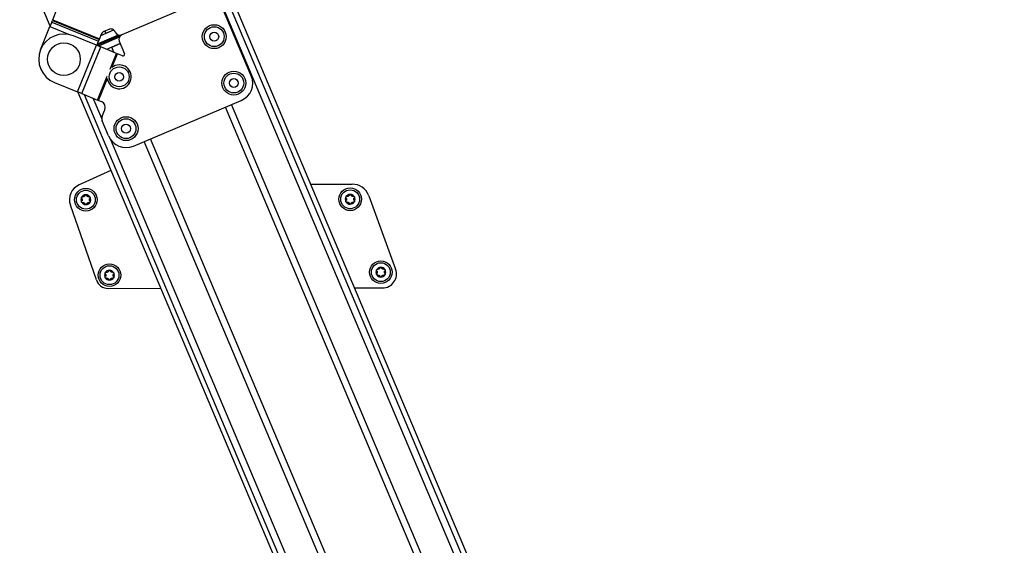
# Model space of a CAD drawing. Extents: x 5 to 415, y 5 to 293.
# Drawn here: x 184 to 210, y 69 to 83 of the extents above; entities that cross this region are included whole.
import ezdxf

# ---------------------------------------------------------------- set-up
doc = ezdxf.new("R2010")
doc.units = 0
doc.linetypes.add('SLD-DURCHGEHEND', pattern=[0])
doc.layers.add('AM_0', color=7, linetype='CONTINUOUS')
doc.layers.add('AM_5', color=5, linetype='SLD-DURCHGEHEND')
doc.styles.add('SLDTEXTSTYLE0', font='TXT', dxfattribs={"width": 0.75})
doc.dimstyles.new('SLDDIMSTYLE0', dxfattribs={"dimtxt": 3.5, "dimasz": 3.302, "dimexe": 0, "dimexo": 0.0625, "dimgap": 0.875, "dimtad": 1, "dimlfac": 15, "dimrnd": 1e-09, "dimzin": 12, "dimtxsty": 'SLDTEXTSTYLE0', "dimsah": 1, "dimcen": 0.09, "dimazin": 3, "dimtfac": 1, "dimtofl": 0, "dimtmove": 0, "dimatfit": 3, "dimtolj": 1, "dimtzin": 12})

# ---------------------------------------------------------------- blocks, each defined once
blk = doc.blocks.new('_D_4')
at = {"layer": 'AM_5', "color": 5, "linetype": 'SLD-DURCHGEHEND'}
for p, q in [((231.492, 77.764), (231.492, 10.068)), ((119.723, 29.738), (119.723, 10.068)), ((231.492, 11.068), (119.723, 11.068))]:
    blk.add_line(p, q, dxfattribs=at)
for points in [[(119.723, 11.068), (123.025, 10.56), (123.025, 11.576)], [(231.492, 11.068), (228.19, 11.576), (228.19, 10.56)]]:
    blk.add_solid(points, dxfattribs=at)
at = {"layer": 'AM_5', "color": 5, "linetype": 'SLD-DURCHGEHEND', "insert": (152.114, 15.58), "char_height": 3.5, "attachment_point": 1, "style": 'SLDTEXTSTYLE0'}
blk.add_mtext('Faltraum (Platzbedarf)', dxfattribs=at)

msp = doc.modelspace()

# ---------------------------------------------------------------- linework, layer by layer
at = {"layer": 'AM_0', "color": 7, "linetype": 'SLD-DURCHGEHEND'}
for p, q in [((161.47648, 137.77101), (184.77418, 82.63391)), ((189.07135, 83.42612), (186.67638, 82.41415)), ((190.10236, 81.32868), (189.24607, 83.3552)), ((210.55416, 32.97608), (189.2897, 83.30126)), ((210.7176, 33.04514), (189.45314, 83.37032)), ((210.84353, 33.09835), (189.57906, 83.42353)), ((184.84552, 82.80965), (184.96543, 83.10506)), ((184.81888, 82.74403), (184.77203, 82.62862)), ((184.81888, 82.74403), (184.83628, 82.7869)), ((184.81888, 82.74403), (186.0543, 82.24253)), ((184.84552, 82.80965), (184.83628, 82.7869)), ((184.83628, 82.7869), (186.07171, 82.2854)), ((184.84552, 82.80965), (186.08094, 82.30815)), ((184.52343, 82.01619), (184.77203, 82.62862)), ((184.77203, 82.62862), (185.30912, 82.4106)), ((186.67638, 82.41415), (186.0096, 82.1324)), ((186.02733, 82.17608), (186.58217, 82.41052)), ((186.13067, 82.43066), (186.08094, 82.30815)), ((186.11599, 82.39448), (186.45926, 82.53952)), ((186.32695, 82.55599), (186.20232, 82.50333)), ((186.2499, 82.45106), (186.22396, 82.51247)), ((186.2499, 82.45106), (186.45926, 82.53952)), ((186.00123, 82.1358), (185.39189, 82.38316)), ((186.0096, 82.1324), (186.0543, 82.24253)), ((186.60811, 82.34911), (186.05328, 82.11467)), ((186.07171, 82.2854), (186.0543, 82.24253)), ((186.07171, 82.2854), (186.08094, 82.30815)), ((186.6314, 82.17802), (186.27167, 82.02602)), ((186.40559, 82.08261), (186.6314, 82.17802)), ((186.60546, 82.23943), (186.7454, 81.90822)), ((185.49973, 80.90038), (186.00123, 82.1358)), ((185.61513, 80.85353), (186.11664, 82.08896)), ((186.00123, 82.1358), (186.11664, 82.08896)), ((186.53398, 81.91954), (186.11664, 82.08896)), ((186.36581, 81.50526), (186.53398, 81.91954)), ((186.46218, 81.94869), (186.40559, 82.08261)), ((186.40942, 81.54742), (186.55673, 81.91031)), ((186.53398, 81.91954), (186.55673, 81.91031)), ((186.69294, 81.85501), (186.55673, 81.91031)), ((184.89039, 81.14773), (185.49973, 80.90038)), ((186.03247, 80.68412), (186.2893, 81.31679)), ((186.05522, 80.67488), (186.29119, 81.25617)), ((185.61513, 80.85353), (185.49973, 80.90038)), ((185.5081, 80.89698), (206.48344, 31.25603)), ((185.61513, 80.85353), (186.03247, 80.68412)), ((206.60937, 31.30924), (185.68724, 80.82426)), ((186.1448, 80.19723), (185.91973, 80.72988)), ((186.05522, 80.67488), (186.03247, 80.68412)), ((186.05522, 80.67488), (186.13368, 80.64303)), ((186.98085, 79.46691), (189.83639, 80.6735)), ((186.15702, 80.25741), (186.22542, 80.42592)), ((209.65692, 32.59696), (189.4174, 80.49646)), ((209.81939, 32.66561), (189.57988, 80.56511)), ((186.32566, 79.73287), (186.15792, 80.12985)), ((206.77281, 31.3783), (186.38463, 79.62964)), ((207.50758, 31.68877), (187.26807, 79.58827)), ((207.67006, 31.75743), (187.43054, 79.65693)), ((186.38462, 78.82257), (185.54263, 78.44038)), ((191.67802, 78.45606), (192.77422, 78.45795)), ((193.21327, 78.15165), (193.92612, 76.20356)), ((186.00029, 75.92237), (185.31237, 77.90366)), ((186.31576, 75.69837), (187.70372, 75.70076)), ((192.83851, 75.70961), (193.58242, 75.71089))]:
    msp.add_line(p, q, dxfattribs=at)
for centre, radius in [((189.12282, 82.36226), 0.31667), ((189.12282, 82.36226), 0.2625), ((189.12282, 82.36226), 0.11667), ((185.14114, 81.76544), 0.43333), ((186.60503, 81.29839), 0.2625), ((186.60503, 81.29839), 0.11667), ((189.64178, 81.13407), 0.31667), ((189.64178, 81.13407), 0.2625), ((189.64178, 81.13407), 0.11667), ((186.78624, 79.92748), 0.31667), ((186.78624, 79.92748), 0.2625), ((186.78624, 79.92748), 0.11667), ((185.72173, 78.0458), 0.3), ((185.72173, 78.0458), 0.25), ((192.72172, 78.05786), 0.3), ((192.72172, 78.05786), 0.25), ((193.53451, 76.12766), 0.3), ((186.3467, 76.04687), 0.3), ((186.3467, 76.04687), 0.25), ((193.53451, 76.12766), 0.25)]:
    msp.add_circle(centre, radius, dxfattribs=at)
for centre, radius, start, end in [((185.14114, 81.76544), 0.66667, 67.906062, 247.906062), ((186.25422, 82.38051), 0.13333, 112.906062, 157.906062), ((186.37884, 82.43317), 0.13333, 22.906062, 112.906062), ((186.62448, 82.53696), 0.13333, 202.906062, 292.906062), ((186.72827, 82.29133), 0.13333, 112.906062, 202.906062), ((186.70815, 81.89248), 0.04044, 247.906062, 22.906062), ((186.60503, 81.29839), 0.31667, 187.662197, 128.149926), ((189.64178, 81.13407), 0.5, 292.906062, 22.906062), ((186.07099, 80.48861), 0.16667, 337.906062, 67.906062), ((186.31145, 80.19472), 0.16667, 157.906062, 202.906062), ((186.78624, 79.92748), 0.5, 202.906062, 292.906062), ((185.72173, 78.0458), 0.43333, 114.413589, 199.147367), ((192.77502, 77.99129), 0.46667, 20.098738, 90.098738), ((185.72173, 78.0458), 0.13, 150.457781, 210.457781), ((185.72173, 78.0458), 0.13, 90.457781, 150.457781), ((185.72173, 78.0458), 0.13, 210.457781, 270.457781), ((185.72173, 78.0458), 0.09484, 178.588009, 182.327553), ((185.72173, 78.0458), 0.09484, 118.588009, 122.327553), ((185.72173, 78.0458), 0.13, 30.457781, 90.457781), ((185.72173, 78.0458), 0.13, 270.457781, 330.457781), ((185.72173, 78.0458), 0.09484, 58.588009, 62.327553), ((185.72173, 78.0458), 0.09484, 358.588009, 2.327553), ((185.72173, 78.0458), 0.13, 330.457781, 30.457781), ((192.72172, 78.05786), 0.13, 150.457781, 210.457781), ((192.72172, 78.05786), 0.13, 90.457781, 150.457781), ((192.72172, 78.05786), 0.13, 210.457781, 270.457781), ((192.72172, 78.05786), 0.09484, 178.588009, 182.327553), ((192.72172, 78.05786), 0.09484, 118.588009, 122.327553), ((192.72172, 78.05786), 0.09484, 238.588009, 242.327553), ((192.72172, 78.05786), 0.13, 30.457781, 90.457781), ((192.72172, 78.05786), 0.13, 270.457781, 330.457781), ((192.72172, 78.05786), 0.09484, 58.588009, 62.327553), ((192.72172, 78.05786), 0.09484, 298.588009, 302.327553), ((192.72172, 78.05786), 0.09484, 358.588009, 2.327553), ((192.72172, 78.05786), 0.13, 330.457781, 30.457781), ((185.72173, 78.0458), 0.09484, 238.588009, 242.327553), ((185.72173, 78.0458), 0.09484, 298.588009, 302.327553), ((186.3467, 76.04687), 0.13, 90.457781, 150.457781), ((186.3467, 76.04687), 0.13, 30.457781, 90.457781), ((193.53451, 76.12766), 0.13, 150.457781, 210.457781), ((193.53451, 76.12766), 0.13, 90.457781, 150.457781), ((193.53451, 76.12766), 0.09484, 118.588009, 122.327553), ((193.53451, 76.12766), 0.13, 30.457781, 90.457781), ((193.53451, 76.12766), 0.09484, 58.588009, 62.327553), ((193.58178, 76.07755), 0.36667, 270.098738, 20.098738), ((193.53451, 76.12766), 0.13, 330.457781, 30.457781), ((186.31518, 76.0317), 0.33333, 199.147367, 270.098738), ((186.3467, 76.04687), 0.13, 150.457781, 210.457781), ((186.3467, 76.04687), 0.13, 210.457781, 270.457781), ((186.3467, 76.04687), 0.09484, 178.588009, 182.327553), ((186.3467, 76.04687), 0.09484, 118.588009, 122.327553), ((186.3467, 76.04687), 0.09484, 238.588009, 242.327553), ((186.3467, 76.04687), 0.13, 270.457781, 330.457781), ((186.3467, 76.04687), 0.09484, 58.588009, 62.327553), ((186.3467, 76.04687), 0.09484, 298.588009, 302.327553), ((186.3467, 76.04687), 0.09484, 358.588009, 2.327553), ((186.3467, 76.04687), 0.13, 330.457781, 30.457781), ((193.53451, 76.12766), 0.13, 210.457781, 270.457781), ((193.53451, 76.12766), 0.09484, 178.588009, 182.327553), ((193.53451, 76.12766), 0.09484, 238.588009, 242.327553), ((193.53451, 76.12766), 0.13, 270.457781, 330.457781), ((193.53451, 76.12766), 0.09484, 298.588009, 302.327553), ((193.53451, 76.12766), 0.09484, 358.588009, 2.327553)]:
    msp.add_arc(centre, radius, start, end, dxfattribs=at)
for points, knots in [([(185.61317, 78.0777), (185.61117, 78.08008), (185.60716, 78.08487), (185.60474, 78.09433), (185.60542, 78.10312), (185.6077, 78.10793), (185.60863, 78.1099)], [0, 0, 0, 0, 0.28147023, 0.56449248, 0.82235028, 1, 1, 1, 1]), ([(185.60967, 77.9799), (185.60933, 77.98051), (185.60767, 77.9835), (185.60586, 77.98953), (185.60594, 77.99779), (185.60845, 78.00583), (185.61192, 78.01002), (185.61369, 78.01216)], [0, 0, 0, 0, 0.05745915, 0.28128175, 0.50754999, 0.74700435, 1, 1, 1, 1]), ([(185.60863, 78.1099), (185.60899, 78.11049), (185.61075, 78.11343), (185.61506, 78.11801), (185.62225, 78.12207), (185.63048, 78.12392), (185.63584, 78.12301), (185.63859, 78.12254)], [0, 0, 0, 0, 0.05735812, 0.2811826, 0.50744749, 0.74689421, 1, 1, 1, 1]), ([(185.63982, 77.96773), (185.63676, 77.96719), (185.63061, 77.96611), (185.6212, 77.96875), (185.61393, 77.97373), (185.6109, 77.97811), (185.60967, 77.9799)], [0, 0, 0, 0, 0.28160819, 0.56461366, 0.82245826, 1, 1, 1, 1]), ([(185.61317, 78.0777), (185.61479, 78.07596), (185.61808, 78.07245), (185.62179, 78.06644), (185.62454, 78.06015), (185.62625, 78.05413), (185.62671, 78.05001), (185.62692, 78.04813)], [0, 0, 0, 0, 0.22583242, 0.45720032, 0.64563523, 0.8391284, 1, 1, 1, 1]), ([(185.62697, 78.04195), (185.62675, 78.03976), (185.6263, 78.03531), (185.62384, 78.02686), (185.61968, 78.0188), (185.61533, 78.01398), (185.61369, 78.01216)], [0, 0, 0, 0, 0.18803015, 0.38237841, 0.7677347, 1, 1, 1, 1]), ([(185.67101, 78.12594), (185.66901, 78.12504), (185.66493, 78.1232), (185.65638, 78.12111), (185.64733, 78.12068), (185.64098, 78.12203), (185.63859, 78.12254)], [0, 0, 0, 0, 0.18803015, 0.38237841, 0.7677347, 1, 1, 1, 1]), ([(185.69508, 78.15576), (185.69439, 78.15349), (185.69298, 78.14888), (185.68964, 78.14266), (185.68556, 78.13714), (185.6812, 78.13265), (185.67786, 78.13019), (185.67635, 78.12908)], [0, 0, 0, 0, 0.22589234, 0.45732496, 0.64574984, 0.83923281, 1, 1, 1, 1]), ([(185.69508, 78.15576), (185.69615, 78.15869), (185.69828, 78.16455), (185.70527, 78.17138), (185.71322, 78.17519), (185.71853, 78.17562), (185.72069, 78.17579)], [0, 0, 0, 0, 0.2816087, 0.5646141, 0.82245865, 1, 1, 1, 1]), ([(185.72069, 78.17579), (185.72139, 78.17578), (185.72482, 78.17572), (185.73094, 78.17428), (185.73805, 78.17008), (185.74376, 78.16388), (185.74565, 78.15879), (185.74662, 78.15618)], [0, 0, 0, 0, 0.05745952, 0.28128211, 0.50755036, 0.74700475, 1, 1, 1, 1]), ([(185.76578, 78.12979), (185.76399, 78.13108), (185.76036, 78.13369), (185.75428, 78.14005), (185.74938, 78.14767), (185.74738, 78.15385), (185.74662, 78.15618)], [0, 0, 0, 0, 0.18803015, 0.38237841, 0.7677347, 1, 1, 1, 1]), ([(185.80364, 78.12386), (185.80132, 78.12333), (185.79663, 78.12224), (185.78958, 78.12202), (185.78275, 78.1228), (185.77668, 78.12432), (185.77289, 78.12598), (185.77116, 78.12674)], [0, 0, 0, 0, 0.225892128, 0.457324532, 0.64574944, 0.839232445, 1, 1, 1, 1]), ([(185.77245, 77.96566), (185.77445, 77.96656), (185.77853, 77.9684), (185.78708, 77.97048), (185.79614, 77.97091), (185.80249, 77.96956), (185.80488, 77.96905)], [0, 0, 0, 0, 0.18803015, 0.38237841, 0.7677347, 1, 1, 1, 1]), ([(185.80364, 78.12386), (185.80671, 78.1244), (185.81286, 78.12548), (185.82226, 78.12285), (185.82954, 78.11786), (185.83256, 78.11348), (185.83379, 78.11169)], [0, 0, 0, 0, 0.28160819, 0.56461366, 0.82245826, 1, 1, 1, 1]), ([(185.83483, 77.9817), (185.83447, 77.9811), (185.83271, 77.97816), (185.8284, 77.97359), (185.82121, 77.96953), (185.81298, 77.96768), (185.80763, 77.96858), (185.80488, 77.96905)], [0, 0, 0, 0, 0.05735812, 0.2811826, 0.50744749, 0.74689421, 1, 1, 1, 1]), ([(185.81649, 78.04965), (185.81672, 78.05184), (185.81716, 78.05629), (185.81963, 78.06473), (185.82378, 78.07279), (185.82813, 78.07762), (185.82977, 78.07943)], [0, 0, 0, 0, 0.18803015, 0.38237841, 0.7677347, 1, 1, 1, 1]), ([(185.83029, 78.0139), (185.82867, 78.01563), (185.82538, 78.01915), (185.82167, 78.02515), (185.81893, 78.03145), (185.81721, 78.03747), (185.81675, 78.04159), (185.81654, 78.04346)], [0, 0, 0, 0, 0.22583242, 0.45720032, 0.64563523, 0.8391284, 1, 1, 1, 1]), ([(185.83379, 78.11169), (185.83413, 78.11108), (185.83579, 78.10809), (185.8376, 78.10207), (185.83752, 78.09381), (185.83501, 78.08576), (185.83155, 78.08158), (185.82977, 78.07943)], [0, 0, 0, 0, 0.05745915, 0.28128175, 0.50754999, 0.74700435, 1, 1, 1, 1]), ([(185.83029, 78.0139), (185.83229, 78.01151), (185.8363, 78.00673), (185.83872, 77.99726), (185.83805, 77.98847), (185.83576, 77.98366), (185.83483, 77.9817)], [0, 0, 0, 0, 0.28147023, 0.56449248, 0.82235028, 1, 1, 1, 1]), ([(192.61316, 78.08976), (192.61116, 78.09215), (192.60715, 78.09693), (192.60473, 78.10639), (192.60541, 78.11519), (192.60769, 78.12), (192.60862, 78.12196)], [0, 0, 0, 0, 0.28147023, 0.56449248, 0.82235028, 1, 1, 1, 1]), ([(192.60966, 77.99196), (192.60932, 77.99257), (192.60766, 77.99557), (192.60585, 78.00159), (192.60593, 78.00985), (192.60844, 78.0179), (192.61191, 78.02208), (192.61368, 78.02423)], [0, 0, 0, 0, 0.05745915, 0.28128175, 0.50754999, 0.74700435, 1, 1, 1, 1]), ([(192.60862, 78.12196), (192.60898, 78.12256), (192.61074, 78.12549), (192.61505, 78.13007), (192.62224, 78.13413), (192.63047, 78.13598), (192.63582, 78.13507), (192.63858, 78.13461)], [0, 0, 0, 0, 0.05735812, 0.2811826, 0.50744749, 0.74689421, 1, 1, 1, 1]), ([(192.63981, 77.97979), (192.63675, 77.97926), (192.6306, 77.97818), (192.62119, 77.98081), (192.61392, 77.98579), (192.61089, 77.99018), (192.60966, 77.99196)], [0, 0, 0, 0, 0.28160819, 0.56461366, 0.82245826, 1, 1, 1, 1]), ([(192.61316, 78.08976), (192.61478, 78.08803), (192.61807, 78.08451), (192.62178, 78.0785), (192.62452, 78.07221), (192.62624, 78.06619), (192.6267, 78.06207), (192.62691, 78.0602)], [0, 0, 0, 0, 0.22583242, 0.45720032, 0.64563523, 0.8391284, 1, 1, 1, 1]), ([(192.62696, 78.05401), (192.62674, 78.05182), (192.62629, 78.04737), (192.62383, 78.03892), (192.61967, 78.03086), (192.61532, 78.02604), (192.61368, 78.02423)], [0, 0, 0, 0, 0.18803015, 0.38237841, 0.7677347, 1, 1, 1, 1]), ([(192.671, 78.138), (192.669, 78.1371), (192.66492, 78.13526), (192.65637, 78.13317), (192.64732, 78.13274), (192.64096, 78.1341), (192.63858, 78.13461)], [0, 0, 0, 0, 0.18803015, 0.38237841, 0.7677347, 1, 1, 1, 1]), ([(192.63981, 77.97979), (192.64213, 77.98033), (192.64682, 77.98142), (192.65388, 77.98163), (192.6607, 77.98086), (192.66677, 77.97934), (192.67057, 77.97767), (192.67229, 77.97692)], [0, 0, 0, 0, 0.22589213, 0.45732453, 0.64574944, 0.83923245, 1, 1, 1, 1]), ([(192.69507, 78.16783), (192.69438, 78.16555), (192.69297, 78.16095), (192.68963, 78.15473), (192.68555, 78.14921), (192.68119, 78.14471), (192.67785, 78.14225), (192.67634, 78.14114)], [0, 0, 0, 0, 0.22589234, 0.45732496, 0.64574984, 0.83923281, 1, 1, 1, 1]), ([(192.67768, 77.97387), (192.67946, 77.97258), (192.68309, 77.96997), (192.68917, 77.96361), (192.69407, 77.95598), (192.69608, 77.9498), (192.69683, 77.94748)], [0, 0, 0, 0, 0.18803015, 0.38237841, 0.7677347, 1, 1, 1, 1]), ([(192.69507, 78.16783), (192.69614, 78.17075), (192.69827, 78.17662), (192.70526, 78.18345), (192.71321, 78.18726), (192.71852, 78.18768), (192.72068, 78.18786)], [0, 0, 0, 0, 0.2816087, 0.5646141, 0.82245865, 1, 1, 1, 1]), ([(192.72068, 78.18786), (192.72138, 78.18784), (192.7248, 78.18779), (192.73093, 78.18634), (192.73804, 78.18214), (192.74375, 78.17594), (192.74564, 78.17085), (192.74661, 78.16824)], [0, 0, 0, 0, 0.05745952, 0.28128211, 0.50755036, 0.74700475, 1, 1, 1, 1]), ([(192.76577, 78.14185), (192.76398, 78.14314), (192.76035, 78.14575), (192.75427, 78.15211), (192.74937, 78.15974), (192.74737, 78.16592), (192.74661, 78.16824)], [0, 0, 0, 0, 0.18803015, 0.38237841, 0.7677347, 1, 1, 1, 1]), ([(192.74837, 77.94789), (192.74907, 77.95017), (192.75047, 77.95477), (192.75381, 77.96099), (192.75789, 77.96651), (192.76225, 77.97101), (192.76559, 77.97347), (192.7671, 77.97458)], [0, 0, 0, 0, 0.22589234, 0.45732496, 0.64574984, 0.83923281, 1, 1, 1, 1]), ([(192.80363, 78.13593), (192.80131, 78.13539), (192.79662, 78.1343), (192.78957, 78.13409), (192.78274, 78.13486), (192.77667, 78.13638), (192.77288, 78.13805), (192.77115, 78.1388)], [0, 0, 0, 0, 0.225892128, 0.457324532, 0.64574944, 0.839232445, 1, 1, 1, 1]), ([(192.77244, 77.97772), (192.77444, 77.97862), (192.77852, 77.98046), (192.78707, 77.98255), (192.79613, 77.98298), (192.80248, 77.98162), (192.80487, 77.98111)], [0, 0, 0, 0, 0.18803015, 0.38237841, 0.7677347, 1, 1, 1, 1]), ([(192.80363, 78.13593), (192.8067, 78.13646), (192.81284, 78.13754), (192.82225, 78.13491), (192.82953, 78.12993), (192.83255, 78.12554), (192.83378, 78.12376)], [0, 0, 0, 0, 0.28160819, 0.56461366, 0.82245826, 1, 1, 1, 1]), ([(192.83482, 77.99376), (192.83446, 77.99316), (192.8327, 77.99023), (192.82839, 77.98565), (192.8212, 77.98159), (192.81297, 77.97974), (192.80762, 77.98065), (192.80487, 77.98111)], [0, 0, 0, 0, 0.05735812, 0.2811826, 0.50744749, 0.74689421, 1, 1, 1, 1]), ([(192.81648, 78.06171), (192.81671, 78.0639), (192.81715, 78.06835), (192.81962, 78.0768), (192.82377, 78.08486), (192.82812, 78.08968), (192.82976, 78.09149)], [0, 0, 0, 0, 0.18803015, 0.38237841, 0.7677347, 1, 1, 1, 1]), ([(192.83028, 78.02596), (192.82866, 78.02769), (192.82537, 78.03121), (192.82166, 78.03722), (192.81892, 78.04351), (192.8172, 78.04953), (192.81674, 78.05365), (192.81653, 78.05552)], [0, 0, 0, 0, 0.22583242, 0.45720032, 0.64563523, 0.8391284, 1, 1, 1, 1]), ([(192.83378, 78.12376), (192.83412, 78.12315), (192.83578, 78.12015), (192.83759, 78.11413), (192.83751, 78.10587), (192.835, 78.09782), (192.83154, 78.09364), (192.82976, 78.09149)], [0, 0, 0, 0, 0.05745915, 0.28128175, 0.50754999, 0.74700435, 1, 1, 1, 1]), ([(192.83028, 78.02596), (192.83228, 78.02357), (192.83629, 78.01879), (192.83871, 78.00933), (192.83804, 78.00053), (192.83575, 77.99572), (192.83482, 77.99376)], [0, 0, 0, 0, 0.28147023, 0.56449248, 0.82235028, 1, 1, 1, 1]), ([(185.63982, 77.96773), (185.64214, 77.96827), (185.64683, 77.96936), (185.65389, 77.96957), (185.66071, 77.9688), (185.66678, 77.96727), (185.67058, 77.96561), (185.6723, 77.96486)], [0, 0, 0, 0, 0.22589213, 0.45732453, 0.64574944, 0.83923245, 1, 1, 1, 1]), ([(185.67769, 77.9618), (185.67947, 77.96052), (185.6831, 77.9579), (185.68918, 77.95155), (185.69408, 77.94392), (185.69609, 77.93774), (185.69684, 77.93542)], [0, 0, 0, 0, 0.18803015, 0.38237841, 0.7677347, 1, 1, 1, 1]), ([(185.72277, 77.9158), (185.72207, 77.91581), (185.71865, 77.91587), (185.71253, 77.91731), (185.70542, 77.92152), (185.6997, 77.92771), (185.69781, 77.9328), (185.69684, 77.93542)], [0, 0, 0, 0, 0.05745952, 0.28128211, 0.50755036, 0.74700475, 1, 1, 1, 1]), ([(185.74838, 77.93583), (185.74732, 77.9329), (185.74518, 77.92704), (185.73819, 77.92021), (185.73024, 77.9164), (185.72493, 77.91597), (185.72277, 77.9158)], [0, 0, 0, 0, 0.2816087, 0.5646141, 0.82245865, 1, 1, 1, 1]), ([(185.74838, 77.93583), (185.74908, 77.9381), (185.75048, 77.94271), (185.75382, 77.94893), (185.7579, 77.95445), (185.76226, 77.95895), (185.7656, 77.9614), (185.76711, 77.96252)], [0, 0, 0, 0, 0.22589234, 0.45732496, 0.64574984, 0.83923281, 1, 1, 1, 1]), ([(192.72276, 77.92786), (192.72206, 77.92788), (192.71864, 77.92793), (192.71252, 77.92938), (192.70541, 77.93358), (192.69969, 77.93978), (192.6978, 77.94487), (192.69683, 77.94748)], [0, 0, 0, 0, 0.05745952, 0.28128211, 0.50755036, 0.74700475, 1, 1, 1, 1]), ([(192.74837, 77.94789), (192.74731, 77.94497), (192.74517, 77.9391), (192.73818, 77.93227), (192.73023, 77.92846), (192.72492, 77.92804), (192.72276, 77.92786)], [0, 0, 0, 0, 0.2816087, 0.5646141, 0.82245865, 1, 1, 1, 1]), ([(186.32005, 76.15684), (186.31935, 76.15456), (186.31795, 76.14996), (186.31461, 76.14374), (186.31053, 76.13822), (186.30617, 76.13372), (186.30283, 76.13126), (186.30132, 76.13015)], [0, 0, 0, 0, 0.22589234, 0.45732496, 0.64574984, 0.83923281, 1, 1, 1, 1]), ([(186.32005, 76.15684), (186.32111, 76.15976), (186.32325, 76.16563), (186.33024, 76.17246), (186.33819, 76.17627), (186.3435, 76.17669), (186.34566, 76.17687)], [0, 0, 0, 0, 0.2816087, 0.5646141, 0.82245865, 1, 1, 1, 1]), ([(186.34566, 76.17687), (186.34636, 76.17686), (186.34978, 76.1768), (186.35591, 76.17535), (186.36302, 76.17115), (186.36873, 76.16495), (186.37062, 76.15986), (186.37159, 76.15725)], [0, 0, 0, 0, 0.05745952, 0.28128211, 0.50755036, 0.74700475, 1, 1, 1, 1]), ([(186.39075, 76.13086), (186.38896, 76.13215), (186.38533, 76.13476), (186.37925, 76.14112), (186.37435, 76.14875), (186.37235, 76.15493), (186.37159, 76.15725)], [0, 0, 0, 0, 0.18803015, 0.38237841, 0.7677347, 1, 1, 1, 1]), ([(193.42595, 76.15956), (193.42395, 76.16195), (193.41994, 76.16673), (193.41752, 76.17619), (193.4182, 76.18499), (193.42048, 76.1898), (193.42141, 76.19176)], [0, 0, 0, 0, 0.28147023, 0.56449248, 0.82235028, 1, 1, 1, 1]), ([(193.42141, 76.19176), (193.42177, 76.19236), (193.42353, 76.19529), (193.42784, 76.19987), (193.43503, 76.20393), (193.44326, 76.20578), (193.44861, 76.20487), (193.45136, 76.20441)], [0, 0, 0, 0, 0.05735812, 0.2811826, 0.50744749, 0.74689421, 1, 1, 1, 1]), ([(193.42595, 76.15956), (193.42757, 76.15783), (193.43086, 76.15431), (193.43457, 76.14831), (193.43731, 76.14201), (193.43903, 76.13599), (193.43949, 76.13187), (193.4397, 76.13)], [0, 0, 0, 0, 0.22583242, 0.45720032, 0.64563523, 0.8391284, 1, 1, 1, 1]), ([(193.48379, 76.2078), (193.48179, 76.2069), (193.47771, 76.20506), (193.46916, 76.20297), (193.46011, 76.20254), (193.45375, 76.2039), (193.45136, 76.20441)], [0, 0, 0, 0, 0.18803015, 0.38237841, 0.7677347, 1, 1, 1, 1]), ([(193.50786, 76.23763), (193.50716, 76.23535), (193.50576, 76.23075), (193.50242, 76.22453), (193.49834, 76.21901), (193.49398, 76.21451), (193.49064, 76.21206), (193.48913, 76.21094)], [0, 0, 0, 0, 0.22589234, 0.45732496, 0.64574984, 0.83923281, 1, 1, 1, 1]), ([(193.50786, 76.23763), (193.50892, 76.24055), (193.51106, 76.24642), (193.51805, 76.25325), (193.526, 76.25706), (193.53131, 76.25748), (193.53347, 76.25766)], [0, 0, 0, 0, 0.2816087, 0.5646141, 0.82245865, 1, 1, 1, 1]), ([(193.53347, 76.25766), (193.53417, 76.25765), (193.53759, 76.25759), (193.54372, 76.25614), (193.55083, 76.25194), (193.55654, 76.24574), (193.55843, 76.24066), (193.5594, 76.23804)], [0, 0, 0, 0, 0.05745952, 0.28128211, 0.50755036, 0.74700475, 1, 1, 1, 1]), ([(193.57856, 76.21165), (193.57677, 76.21294), (193.57314, 76.21556), (193.56706, 76.22191), (193.56216, 76.22954), (193.56016, 76.23572), (193.5594, 76.23804)], [0, 0, 0, 0, 0.18803015, 0.38237841, 0.7677347, 1, 1, 1, 1]), ([(193.61642, 76.20573), (193.6141, 76.20519), (193.60941, 76.2041), (193.60235, 76.20389), (193.59553, 76.20466), (193.58946, 76.20619), (193.58566, 76.20785), (193.58394, 76.2086)], [0, 0, 0, 0, 0.225892128, 0.457324532, 0.64574944, 0.839232445, 1, 1, 1, 1]), ([(193.61642, 76.20573), (193.61949, 76.20627), (193.62563, 76.20735), (193.63504, 76.20471), (193.64232, 76.19973), (193.64534, 76.19535), (193.64657, 76.19356)], [0, 0, 0, 0, 0.28160819, 0.56461366, 0.82245826, 1, 1, 1, 1]), ([(193.62927, 76.13151), (193.62949, 76.1337), (193.62994, 76.13815), (193.63241, 76.1466), (193.63656, 76.15466), (193.64091, 76.15948), (193.64255, 76.16129)], [0, 0, 0, 0, 0.18803015, 0.38237841, 0.7677347, 1, 1, 1, 1]), ([(193.64657, 76.19356), (193.64691, 76.19295), (193.64857, 76.18996), (193.65038, 76.18393), (193.6503, 76.17567), (193.64779, 76.16763), (193.64433, 76.16344), (193.64255, 76.16129)], [0, 0, 0, 0, 0.05745915, 0.28128175, 0.50754999, 0.74700435, 1, 1, 1, 1]), ([(186.23814, 76.07877), (186.23614, 76.08116), (186.23213, 76.08594), (186.22971, 76.0954), (186.23039, 76.1042), (186.23267, 76.10901), (186.2336, 76.11097)], [0, 0, 0, 0, 0.28147023, 0.56449248, 0.82235028, 1, 1, 1, 1]), ([(186.23464, 75.98097), (186.2343, 75.98158), (186.23264, 75.98458), (186.23083, 75.9906), (186.23091, 75.99886), (186.23342, 76.00691), (186.23688, 76.01109), (186.23866, 76.01324)], [0, 0, 0, 0, 0.05745915, 0.28128175, 0.50754999, 0.74700435, 1, 1, 1, 1]), ([(186.2336, 76.11097), (186.23396, 76.11157), (186.23572, 76.1145), (186.24003, 76.11908), (186.24722, 76.12314), (186.25545, 76.12499), (186.2608, 76.12408), (186.26355, 76.12362)], [0, 0, 0, 0, 0.05735812, 0.2811826, 0.50744749, 0.74689421, 1, 1, 1, 1]), ([(186.26479, 75.9688), (186.26173, 75.96827), (186.25558, 75.96719), (186.24617, 75.96982), (186.23889, 75.9748), (186.23587, 75.97919), (186.23464, 75.98097)], [0, 0, 0, 0, 0.28160819, 0.56461366, 0.82245826, 1, 1, 1, 1]), ([(186.23814, 76.07877), (186.23976, 76.07704), (186.24305, 76.07352), (186.24676, 76.06752), (186.2495, 76.06122), (186.25122, 76.0552), (186.25168, 76.05108), (186.25189, 76.04921)], [0, 0, 0, 0, 0.22583242, 0.45720032, 0.64563523, 0.8391284, 1, 1, 1, 1]), ([(186.25194, 76.04302), (186.25172, 76.04083), (186.25127, 76.03638), (186.2488, 76.02793), (186.24465, 76.01988), (186.2403, 76.01505), (186.23866, 76.01324)], [0, 0, 0, 0, 0.18803015, 0.38237841, 0.7677347, 1, 1, 1, 1]), ([(186.29598, 76.12701), (186.29398, 76.12611), (186.2899, 76.12427), (186.28135, 76.12218), (186.2723, 76.12175), (186.26594, 76.12311), (186.26355, 76.12362)], [0, 0, 0, 0, 0.18803015, 0.38237841, 0.7677347, 1, 1, 1, 1]), ([(186.26479, 75.9688), (186.26711, 75.96934), (186.2718, 75.97043), (186.27886, 75.97064), (186.28568, 75.96987), (186.29175, 75.96835), (186.29555, 75.96668), (186.29727, 75.96593)], [0, 0, 0, 0, 0.22589213, 0.45732453, 0.64574944, 0.83923245, 1, 1, 1, 1]), ([(186.30265, 75.96288), (186.30444, 75.96159), (186.30807, 75.95898), (186.31415, 75.95262), (186.31905, 75.94499), (186.32105, 75.93881), (186.32181, 75.93649)], [0, 0, 0, 0, 0.18803015, 0.38237841, 0.7677347, 1, 1, 1, 1]), ([(186.34774, 75.91688), (186.34704, 75.91689), (186.34362, 75.91694), (186.3375, 75.91839), (186.33039, 75.92259), (186.32467, 75.92879), (186.32278, 75.93388), (186.32181, 75.93649)], [0, 0, 0, 0, 0.05745952, 0.28128211, 0.50755036, 0.74700475, 1, 1, 1, 1]), ([(186.37335, 75.9369), (186.37229, 75.93398), (186.37015, 75.92811), (186.36316, 75.92129), (186.35521, 75.91748), (186.3499, 75.91705), (186.34774, 75.91688)], [0, 0, 0, 0, 0.2816087, 0.5646141, 0.82245865, 1, 1, 1, 1]), ([(186.37335, 75.9369), (186.37405, 75.93918), (186.37545, 75.94378), (186.37879, 75.95), (186.38287, 75.95552), (186.38723, 75.96002), (186.39057, 75.96248), (186.39208, 75.96359)], [0, 0, 0, 0, 0.22589234, 0.45732496, 0.64574984, 0.83923281, 1, 1, 1, 1]), ([(186.42861, 76.12494), (186.42629, 76.1244), (186.4216, 76.12331), (186.41454, 76.1231), (186.40772, 76.12387), (186.40165, 76.1254), (186.39785, 76.12706), (186.39613, 76.12781)], [0, 0, 0, 0, 0.225892128, 0.457324532, 0.64574944, 0.839232445, 1, 1, 1, 1]), ([(186.39742, 75.96673), (186.39942, 75.96763), (186.4035, 75.96947), (186.41205, 75.97156), (186.4211, 75.97199), (186.42746, 75.97063), (186.42985, 75.97012)], [0, 0, 0, 0, 0.18803015, 0.38237841, 0.7677347, 1, 1, 1, 1]), ([(186.42861, 76.12494), (186.43168, 76.12548), (186.43782, 76.12656), (186.44723, 76.12392), (186.45451, 76.11894), (186.45753, 76.11456), (186.45876, 76.11277)], [0, 0, 0, 0, 0.28160819, 0.56461366, 0.82245826, 1, 1, 1, 1]), ([(186.4598, 75.98277), (186.45944, 75.98217), (186.45768, 75.97924), (186.45337, 75.97466), (186.44618, 75.9706), (186.43795, 75.96875), (186.4326, 75.96966), (186.42985, 75.97012)], [0, 0, 0, 0, 0.05735812, 0.2811826, 0.50744749, 0.74689421, 1, 1, 1, 1]), ([(186.44146, 76.05072), (186.44168, 76.05291), (186.44213, 76.05736), (186.4446, 76.06581), (186.44875, 76.07387), (186.4531, 76.07869), (186.45474, 76.0805)], [0, 0, 0, 0, 0.18803015, 0.38237841, 0.7677347, 1, 1, 1, 1]), ([(186.45526, 76.01497), (186.45364, 76.01671), (186.45035, 76.02022), (186.44664, 76.02623), (186.4439, 76.03252), (186.44218, 76.03854), (186.44172, 76.04266), (186.44151, 76.04453)], [0, 0, 0, 0, 0.22583242, 0.45720032, 0.64563523, 0.8391284, 1, 1, 1, 1]), ([(186.45876, 76.11277), (186.4591, 76.11216), (186.46076, 76.10916), (186.46257, 76.10314), (186.46249, 76.09488), (186.45998, 76.08683), (186.45652, 76.08265), (186.45474, 76.0805)], [0, 0, 0, 0, 0.05745915, 0.28128175, 0.50754999, 0.74700435, 1, 1, 1, 1]), ([(186.45526, 76.01497), (186.45726, 76.01258), (186.46127, 76.0078), (186.46369, 75.99834), (186.46302, 75.98954), (186.46073, 75.98473), (186.4598, 75.98277)], [0, 0, 0, 0, 0.28147023, 0.56449248, 0.82235028, 1, 1, 1, 1]), ([(193.42245, 76.06176), (193.42211, 76.06238), (193.42045, 76.06537), (193.41864, 76.07139), (193.41872, 76.07965), (193.42123, 76.0877), (193.42469, 76.09188), (193.42647, 76.09403)], [0, 0, 0, 0, 0.05745915, 0.28128175, 0.50754999, 0.74700435, 1, 1, 1, 1]), ([(193.4526, 76.0496), (193.44954, 76.04906), (193.44339, 76.04798), (193.43398, 76.05061), (193.4267, 76.0556), (193.42368, 76.05998), (193.42245, 76.06176)], [0, 0, 0, 0, 0.28160819, 0.56461366, 0.82245826, 1, 1, 1, 1]), ([(193.43975, 76.12381), (193.43953, 76.12162), (193.43908, 76.11717), (193.43661, 76.10872), (193.43246, 76.10067), (193.42811, 76.09584), (193.42647, 76.09403)], [0, 0, 0, 0, 0.18803015, 0.38237841, 0.7677347, 1, 1, 1, 1]), ([(193.4526, 76.0496), (193.45492, 76.05013), (193.45961, 76.05122), (193.46667, 76.05144), (193.47349, 76.05066), (193.47956, 76.04914), (193.48336, 76.04747), (193.48508, 76.04672)], [0, 0, 0, 0, 0.22589213, 0.45732453, 0.64574944, 0.83923245, 1, 1, 1, 1]), ([(193.49046, 76.04367), (193.49225, 76.04238), (193.49588, 76.03977), (193.50196, 76.03341), (193.50686, 76.02578), (193.50886, 76.01961), (193.50962, 76.01728)], [0, 0, 0, 0, 0.18803015, 0.38237841, 0.7677347, 1, 1, 1, 1]), ([(193.53555, 75.99767), (193.53485, 75.99768), (193.53143, 75.99773), (193.52531, 75.99918), (193.5182, 76.00338), (193.51248, 76.00958), (193.51059, 76.01467), (193.50962, 76.01728)], [0, 0, 0, 0, 0.05745952, 0.28128211, 0.50755036, 0.74700475, 1, 1, 1, 1]), ([(193.56116, 76.01769), (193.5601, 76.01477), (193.55796, 76.0089), (193.55097, 76.00208), (193.54302, 75.99827), (193.53771, 75.99784), (193.53555, 75.99767)], [0, 0, 0, 0, 0.2816087, 0.5646141, 0.82245865, 1, 1, 1, 1]), ([(193.56116, 76.01769), (193.56186, 76.01997), (193.56326, 76.02457), (193.5666, 76.03079), (193.57068, 76.03631), (193.57504, 76.04081), (193.57838, 76.04327), (193.57989, 76.04438)], [0, 0, 0, 0, 0.22589234, 0.45732496, 0.64574984, 0.83923281, 1, 1, 1, 1]), ([(193.58523, 76.04752), (193.58723, 76.04842), (193.59131, 76.05026), (193.59986, 76.05235), (193.60891, 76.05278), (193.61527, 76.05142), (193.61766, 76.05091)], [0, 0, 0, 0, 0.18803015, 0.38237841, 0.7677347, 1, 1, 1, 1]), ([(193.64761, 76.06356), (193.64725, 76.06296), (193.64549, 76.06003), (193.64118, 76.05545), (193.63399, 76.05139), (193.62576, 76.04954), (193.62041, 76.05045), (193.61766, 76.05091)], [0, 0, 0, 0, 0.05735812, 0.2811826, 0.50744749, 0.74689421, 1, 1, 1, 1]), ([(193.64307, 76.09576), (193.64145, 76.0975), (193.63816, 76.10101), (193.63445, 76.10702), (193.63171, 76.11331), (193.62999, 76.11933), (193.62953, 76.12345), (193.62932, 76.12532)], [0, 0, 0, 0, 0.22583242, 0.45720032, 0.64563523, 0.8391284, 1, 1, 1, 1]), ([(193.64307, 76.09576), (193.64507, 76.09337), (193.64908, 76.08859), (193.6515, 76.07913), (193.65083, 76.07034), (193.64854, 76.06553), (193.64761, 76.06356)], [0, 0, 0, 0, 0.28147023, 0.56449248, 0.82235028, 1, 1, 1, 1])]:
    msp.add_open_spline(points, degree=3, knots=knots, dxfattribs=at)

# ---------------------------------------------------------------- dimensions: what is measured, and where the dimension line sits
at = {"layer": 'AM_5', "color": 5, "linetype": 'SLD-DURCHGEHEND'}
dim = msp.add_linear_dim(base=(119.72271, 11.06792), p1=(231.49205, 78.76422), p2=(119.72271, 30.73832), text='Faltraum (Platzbedarf)', dimstyle='SLDDIMSTYLE0', dxfattribs=at)
dim.commit()
dim.dimension.update_dxf_attribs({"geometry": '_D_4', "text_midpoint": (177.32584, 11.06792), "dimtype": 160})

doc.saveas('drawing.dxf')
